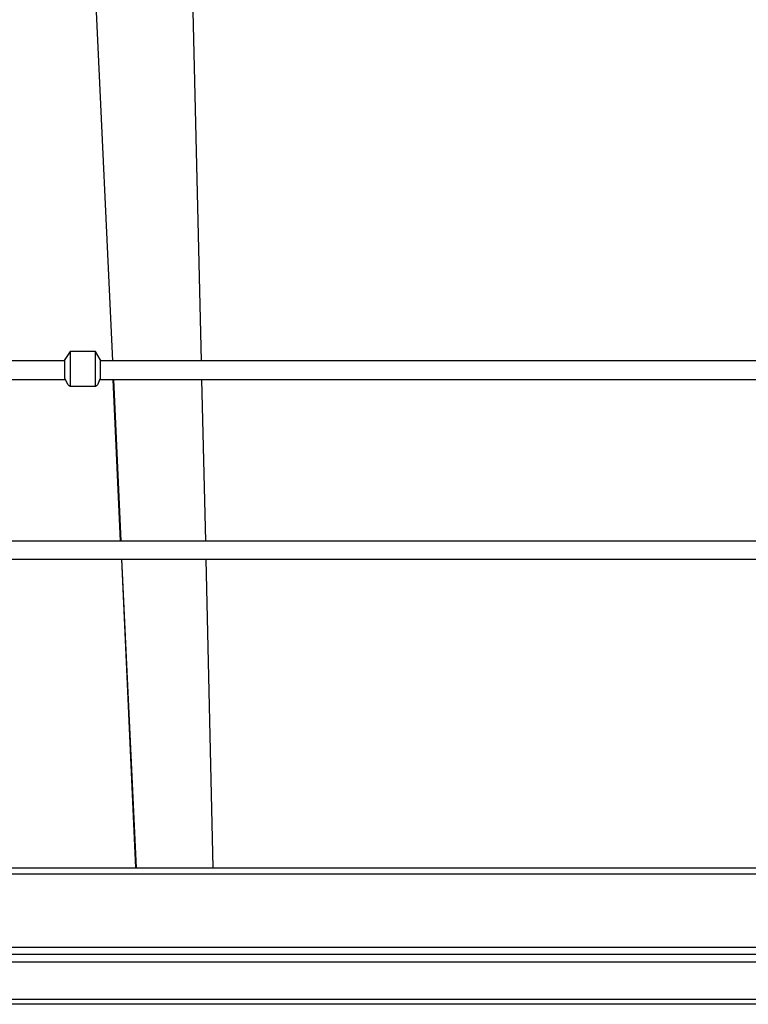
# Model space of a CAD drawing. Units: millimetres. Extents: x 0 to 420, y 0 to 297.
# Drawn here: x 83 to 131, y 136 to 202 of the extents above; entities that cross this region are included whole.
import ezdxf

# ---------------------------------------------------------------- set-up
doc = ezdxf.new("R2010")
doc.units = ezdxf.units.MM
doc.layers.get('0').update_dxf_attribs({"linetype": 'CONTINUOUS'})

msp = doc.modelspace()

# ---------------------------------------------------------------- linework, layer by layer
at = {"color": 0}
for p, q in [((85.725, 247.897), (88.9, 179.175)), ((93.2035, 247.897), (94.827, 179.175)), ((85.9716, 241.899), (88.9, 179.175)), ((86.0778, 179.81), (85.725, 179.281)), ((87.7715, 179.81), (86.0778, 179.81)), ((86.0778, 179.81), (86.0778, 179.776)), ((86.0778, 179.776), (86.0778, 179.67)), ((86.0778, 179.67), (86.0778, 179.528)), ((86.0778, 179.528), (86.0778, 179.281)), ((88.0883, 179.281), (87.7715, 179.81)), ((87.7715, 179.776), (87.7715, 179.81)), ((87.7715, 179.67), (87.7715, 179.776)), ((87.7715, 179.528), (87.7715, 179.67)), ((87.7715, 179.281), (87.7715, 179.528)), ((85.725, 179.175), (72.4958, 179.175)), ((85.725, 179.247), (85.725, 179.281)), ((85.725, 179.175), (85.725, 179.247)), ((85.725, 179.035), (85.725, 179.175)), ((85.725, 178.858), (85.725, 179.035)), ((85.725, 178.646), (85.725, 178.858)), ((86.0778, 179.281), (86.0778, 179.035)), ((86.0778, 179.035), (86.0778, 178.752)), ((86.0778, 178.752), (86.0778, 178.435)), ((87.7715, 179.035), (87.7715, 179.281)), ((87.7715, 178.752), (87.7715, 179.035)), ((87.7715, 178.435), (87.7715, 178.752)), ((88.0883, 179.281), (88.0883, 179.247)), ((88.0883, 179.247), (88.0883, 179.175)), ((136.313, 179.175), (88.0883, 179.175)), ((88.0883, 179.175), (88.0883, 179.035)), ((88.0883, 179.035), (88.0883, 178.858)), ((88.0883, 178.858), (88.0883, 178.646)), ((85.725, 178.399), (85.725, 178.646)), ((85.725, 178.189), (85.725, 178.399)), ((85.725, 178.012), (85.725, 178.189)), ((86.0778, 178.435), (86.0778, 178.153)), ((86.0778, 178.153), (86.0778, 177.906)), ((87.7715, 178.153), (87.7715, 178.435)), ((87.7715, 177.906), (87.7715, 178.153)), ((88.0883, 178.646), (88.0883, 178.399)), ((88.0883, 178.399), (88.0883, 178.189)), ((88.0883, 178.189), (88.0883, 178.012)), ((72.4958, 177.94), (85.761, 177.94)), ((85.9374, 177.588), (85.725, 178.012)), ((85.9374, 177.588), (86.0778, 177.483)), ((86.0778, 177.906), (86.0778, 177.66)), ((86.0778, 177.66), (86.0778, 177.483)), ((86.0778, 177.483), (87.7715, 177.483)), ((87.7715, 177.66), (87.7715, 177.906)), ((87.7715, 177.483), (87.7715, 177.66)), ((87.7715, 177.483), (87.9119, 177.588)), ((88.0883, 178.012), (87.9119, 177.588)), ((88.0883, 177.94), (136.313, 177.94)), ((88.936, 177.94), (89.4292, 167.146)), ((88.9702, 177.94), (89.4652, 167.146)), ((94.8612, 177.94), (95.1096, 167.146)), ((135.89, 167.146), (72.4958, 167.146)), ((72.4958, 165.946), (135.89, 165.946)), ((89.4994, 165.946), (90.4515, 145.344)), ((89.4994, 165.946), (90.4875, 145.344)), ((95.1438, 165.946), (95.6028, 145.344)), ((46.9194, 145.344), (158.503, 145.344)), ((46.9194, 144.956), (158.503, 144.956)), ((47.0958, 140.053), (158.291, 140.053)), ((132.927, 139.56), (68.6855, 139.56)), ((132.927, 139.065), (68.6855, 139.065)), ((156.88, 136.561), (68.6855, 136.561)), ((156.88, 136.242), (68.6855, 136.242))]:
    msp.add_line(p, q, dxfattribs=at)

doc.saveas('drawing.dxf')
